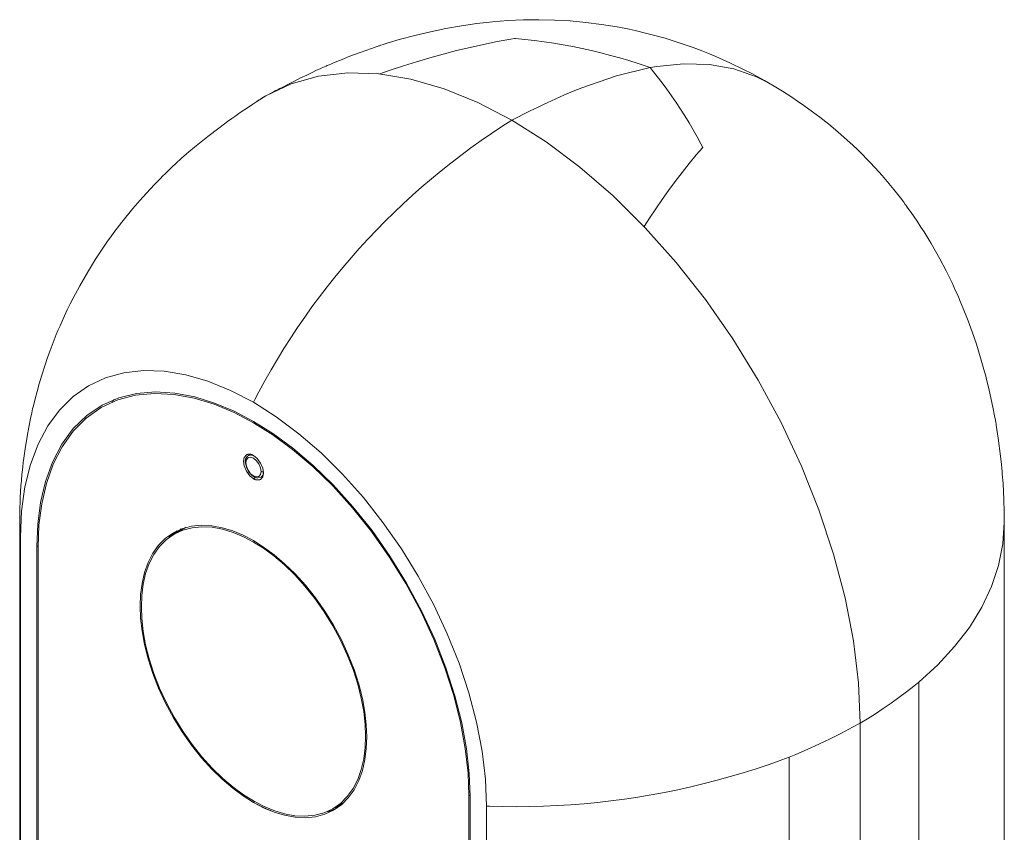
# Model space of a CAD drawing. Units: millimetres. Extents: x 26.7 to 46.4, y 15.6 to 52.6.
# Drawn here: x 26.7 to 46.4, y 36.3 to 52.6 of the extents above; entities that cross this region are included whole.
import ezdxf

# ---------------------------------------------------------------- set-up
doc = ezdxf.new("R2010")
doc.units = ezdxf.units.MM
doc.header["$MEASUREMENT"] = 0
doc.layers.add('Livello 1', color=7, linetype='Continuous', lineweight=0)

msp = doc.modelspace()

# ---------------------------------------------------------------- linework, layer by layer
at = {"layer": 'Livello 1', "color": 18, "lineweight": 9, "true_color": 0x000000}
for p, q in [((31.377, 44.929), (31.405, 44.983)), ((31.317, 43.89), (31.274, 43.864)), ((31.417, 43.426), (31.377, 43.403)), ((31.417, 43.426), (31.377, 43.403)), ((31.568, 43.454), (31.524, 43.43)), ((26.708, 42.534), (26.708, 27.292)), ((46.375, 42.533), (46.375, 27.292)), ((29.982, 42.404), (29.794, 42.295)), ((30.021, 42.426), (29.982, 42.404)), ((26.721, 42.24), (26.721, 27.679)), ((31.4, 42.152), (31.377, 42.138)), ((27.075, 42.063), (27.051, 42.05)), ((27.051, 27.486), (27.051, 42.05)), ((27.075, 42.036), (27.075, 27.473)), ((27.075, 42.036), (27.075, 27.472)), ((44.669, 39.338), (44.669, 24.097)), ((43.495, 38.519), (43.495, 27.224)), ((42.076, 33.982), (42.076, 37.841)), ((35.68, 37.068), (35.703, 37.082)), ((35.68, 37.068), (35.703, 37.082)), ((35.68, 22.504), (35.68, 37.068)), ((35.68, 22.504), (35.68, 37.068)), ((35.704, 37.054), (35.704, 22.488)), ((31.4, 36.953), (31.377, 36.939)), ((31.4, 36.953), (31.377, 36.939)), ((33.15, 36.918), (32.961, 36.809)), ((33.188, 36.94), (33.15, 36.918)), ((36.034, 22.302), (36.034, 36.864))]:
    msp.add_line(p, q, dxfattribs=at)
for points in [[(41.663, 51.308), (41.582, 51.354), (41.525, 51.386), (41.44, 51.433), (41.33, 51.492), (41.166, 51.576), (40.893, 51.708), (40.616, 51.831), (40.452, 51.9), (40.32, 51.952), (40.16, 52.012), (39.919, 52.096), (39.599, 52.197), (39.317, 52.276), (39.157, 52.316), (39.081, 52.334), (39.001, 52.352), (38.882, 52.378), (38.644, 52.424), (38.328, 52.476), (38.014, 52.516), (37.701, 52.544), (37.39, 52.562), (37.079, 52.569), (36.769, 52.566), (36.46, 52.552), (36.151, 52.528), (35.842, 52.494), (35.533, 52.449), (35.223, 52.395), (34.913, 52.33), (34.601, 52.256), (34.288, 52.171), (34.067, 52.104), (33.969, 52.073), (33.92, 52.058), (33.896, 52.05), (33.879, 52.044), (33.865, 52.039), (33.734, 51.995), (33.507, 51.915), (33.302, 51.838), (33.148, 51.777), (33.045, 51.735), (32.964, 51.701), (32.921, 51.683), (32.892, 51.671), (32.87, 51.661), (32.852, 51.653), (32.827, 51.643), (32.797, 51.629), (32.757, 51.612), (32.708, 51.59), (32.639, 51.558), (32.547, 51.515), (32.44, 51.463), (32.32, 51.405), (32.194, 51.342), (32.063, 51.276), (31.962, 51.225), (31.904, 51.196), (31.868, 51.177), (31.841, 51.164), (31.822, 51.155), (31.815, 51.151)], [(36.588, 52.194), (36.519, 52.182), (36.246, 52.131), (35.975, 52.076), (35.705, 52.016), (35.436, 51.952), (35.168, 51.882), (34.901, 51.808), (34.636, 51.73), (34.372, 51.647), (34.109, 51.559), (33.901, 51.485)], [(39.301, 51.612), (39.244, 51.632), (39.061, 51.693), (38.877, 51.751), (38.692, 51.806), (38.506, 51.857), (38.319, 51.906), (38.131, 51.951), (37.943, 51.993), (37.754, 52.031), (37.564, 52.066), (37.374, 52.098), (37.183, 52.127), (36.992, 52.152), (36.8, 52.174), (36.608, 52.192), (36.588, 52.194)], [(36.541, 50.562), (36.892, 50.74), (37.067, 50.825), (37.154, 50.867), (37.198, 50.888), (37.242, 50.908), (37.329, 50.949), (37.416, 50.989), (37.591, 51.066), (37.765, 51.14), (37.939, 51.211), (38.627, 51.45), (39.301, 51.612)], [(41.662, 51.308), (41.428, 51.429), (40.973, 51.588), (40.485, 51.673), (39.969, 51.687), (39.431, 51.633), (39.301, 51.612)], [(40.353, 50.02), (40.316, 50.09), (40.239, 50.232), (40.16, 50.372), (40.078, 50.51), (39.994, 50.647), (39.908, 50.783), (39.819, 50.917), (39.728, 51.049), (39.635, 51.18), (39.539, 51.309), (39.441, 51.437), (39.341, 51.563), (39.301, 51.612)], [(31.446, 50.938), (31.624, 51.049), (32.13, 51.287), (32.678, 51.44), (33.263, 51.507), (33.88, 51.487), (34.523, 51.382), (35.185, 51.191), (35.86, 50.917), (36.541, 50.562)], [(31.81, 51.149), (31.776, 51.131), (31.725, 51.105), (31.675, 51.078), (31.625, 51.049), (31.575, 51.02), (31.527, 50.99), (31.478, 50.96), (31.446, 50.938)], [(46.375, 42.533), (46.375, 42.565), (46.374, 42.626), (46.373, 42.738), (46.366, 42.982), (46.349, 43.308), (46.335, 43.496), (46.331, 43.548), (46.326, 43.604), (46.318, 43.687), (46.3, 43.853), (46.254, 44.212), (46.213, 44.47), (46.209, 44.496), (46.204, 44.525), (46.196, 44.569), (46.18, 44.658), (46.146, 44.834), (46.073, 45.172), (46.012, 45.419), (45.997, 45.477), (45.98, 45.539), (45.955, 45.632), (45.902, 45.818), (45.817, 46.089), (45.734, 46.335), (45.652, 46.558), (45.555, 46.804), (45.488, 46.964), (45.45, 47.054), (45.403, 47.157), (45.332, 47.312), (45.215, 47.552), (45.088, 47.792), (44.915, 48.098), (44.771, 48.334), (44.71, 48.429), (44.634, 48.545), (44.515, 48.717), (44.431, 48.834), (44.426, 48.841), (44.421, 48.848), (44.413, 48.859), (44.397, 48.88), (44.365, 48.924), (44.3, 49.01), (44.166, 49.18), (44.071, 49.296), (44.062, 49.306), (44.052, 49.319), (44.035, 49.339), (44.002, 49.377), (43.935, 49.455), (43.797, 49.609), (43.69, 49.722), (43.658, 49.756), (43.617, 49.799), (43.555, 49.862), (43.427, 49.987), (43.29, 50.117), (43.177, 50.219), (43.05, 50.33), (42.869, 50.481), (42.689, 50.623), (42.544, 50.732), (42.371, 50.857), (42.243, 50.945), (42.13, 51.021), (41.944, 51.14), (41.775, 51.242), (41.663, 51.308)], [(31.446, 50.938), (31.364, 50.884), (31.256, 50.81), (31.135, 50.728), (31.06, 50.676), (31.005, 50.637), (30.947, 50.596), (30.861, 50.535), (30.685, 50.405), (30.466, 50.238), (30.299, 50.105), (30.197, 50.021), (30.088, 49.929), (29.942, 49.801), (29.826, 49.696), (29.746, 49.621), (29.669, 49.547), (29.614, 49.493), (29.568, 49.448), (29.513, 49.392), (29.402, 49.279), (29.239, 49.105), (29.107, 48.957), (28.968, 48.796), (28.747, 48.525), (28.589, 48.317), (28.528, 48.234), (28.463, 48.143), (28.366, 48.004), (28.224, 47.788), (28.079, 47.554), (27.906, 47.254), (27.774, 47.008), (27.717, 46.894), (27.659, 46.776), (27.575, 46.596), (27.514, 46.458), (27.495, 46.415), (27.473, 46.362), (27.439, 46.282), (27.375, 46.122), (27.314, 45.961), (27.265, 45.825), (27.208, 45.658), (27.147, 45.468), (27.096, 45.298), (27.054, 45.147), (27.008, 44.972), (26.981, 44.861), (26.967, 44.799), (26.949, 44.721), (26.923, 44.604), (26.888, 44.431), (26.855, 44.246), (26.816, 44.001), (26.789, 43.81), (26.779, 43.728), (26.768, 43.63), (26.753, 43.483), (26.744, 43.379), (26.742, 43.365), (26.741, 43.346), (26.739, 43.317), (26.734, 43.26), (26.727, 43.146), (26.72, 43.022), (26.716, 42.924), (26.712, 42.824), (26.709, 42.699), (26.708, 42.584), (26.708, 42.534)], [(36.541, 50.562), (36.34, 50.434), (36.131, 50.296), (35.925, 50.154), (35.721, 50.008), (35.519, 49.859), (35.321, 49.707), (35.125, 49.551), (34.931, 49.392), (34.741, 49.229), (34.553, 49.063), (34.369, 48.894), (34.187, 48.722), (34.009, 48.546), (33.833, 48.367), (33.661, 48.186), (33.491, 48.001), (33.326, 47.814), (33.163, 47.623), (33.004, 47.43), (32.848, 47.234), (32.695, 47.035), (32.546, 46.834), (32.401, 46.63), (32.259, 46.424), (32.121, 46.215), (31.986, 46.004), (31.855, 45.79), (31.728, 45.574), (31.605, 45.356), (31.485, 45.136), (31.405, 44.983)], [(36.541, 50.562), (37.223, 50.13), (37.898, 49.625), (38.56, 49.051), (39.202, 48.415), (39.819, 47.722), (40.404, 46.979), (40.952, 46.193), (41.458, 45.372), (41.916, 44.524), (42.323, 43.656), (42.673, 42.778), (42.965, 41.897), (43.195, 41.023), (43.361, 40.163), (43.461, 39.325), (43.495, 38.519)], [(40.353, 50.02), (40.223, 49.867), (40.08, 49.694), (39.94, 49.518), (39.803, 49.34), (39.67, 49.159), (39.539, 48.976), (39.412, 48.791), (39.288, 48.604), (39.182, 48.437)], [(31.377, 44.929), (30.921, 45.166), (30.469, 45.35), (30.026, 45.478), (29.595, 45.548), (29.182, 45.561), (28.79, 45.516), (28.423, 45.414), (28.085, 45.255), (27.778, 45.041), (27.506, 44.774), (27.271, 44.457), (27.076, 44.093), (26.922, 43.685), (26.811, 43.238), (26.744, 42.754), (26.721, 42.24)], [(35.68, 37.068), (35.663, 37.524), (35.608, 38.013), (35.514, 38.531), (35.378, 39.071), (35.199, 39.627), (34.979, 40.192), (34.718, 40.755), (34.42, 41.309), (34.089, 41.843), (33.732, 42.351), (33.354, 42.824), (32.961, 43.257), (32.561, 43.645), (32.16, 43.985), (31.764, 44.277), (31.377, 44.52), (30.991, 44.723), (30.594, 44.889), (30.193, 45.012), (29.794, 45.086), (29.401, 45.106), (29.023, 45.07), (28.665, 44.975), (28.335, 44.822)], [(35.68, 37.068), (35.663, 37.524), (35.608, 38.013), (35.514, 38.531), (35.378, 39.071), (35.199, 39.627), (34.979, 40.192), (34.718, 40.755), (34.42, 41.309), (34.089, 41.843), (33.732, 42.351), (33.354, 42.824), (32.961, 43.257), (32.561, 43.645), (32.16, 43.985), (31.764, 44.277), (31.377, 44.52), (30.991, 44.723), (30.594, 44.889), (30.193, 45.012), (29.794, 45.086), (29.401, 45.106), (29.023, 45.07), (28.665, 44.975), (28.335, 44.822)], [(28.356, 44.872), (28.687, 45.017), (29.043, 45.106), (29.419, 45.137), (29.809, 45.113), (30.205, 45.037), (30.602, 44.914), (30.995, 44.749), (31.377, 44.547), (31.766, 44.303), (32.165, 44.01), (32.568, 43.667), (32.97, 43.277), (33.364, 42.842), (33.745, 42.366), (34.104, 41.856), (34.436, 41.318), (34.736, 40.762), (34.998, 40.195), (35.22, 39.628), (35.4, 39.069), (35.537, 38.525), (35.631, 38.005), (35.686, 37.513), (35.703, 37.054)], [(27.051, 42.05), (27.069, 42.495), (27.126, 42.93), (27.223, 43.346), (27.364, 43.735), (27.55, 44.09), (27.778, 44.402), (28.048, 44.664), (28.356, 44.872)], [(28.604, 44.987), (28.587, 44.975), (28.559, 44.953), (28.549, 44.945)], [(36.034, 36.864), (36.011, 37.404), (35.944, 37.964), (35.833, 38.54), (35.679, 39.126), (35.484, 39.716), (35.249, 40.304), (34.977, 40.885), (34.67, 41.453), (34.331, 42.003), (33.964, 42.529), (33.572, 43.027), (33.159, 43.491), (32.729, 43.917), (32.286, 44.301), (31.834, 44.639), (31.377, 44.929)], [(28.335, 44.822), (28.037, 44.612), (27.776, 44.35), (27.555, 44.041), (27.377, 43.691), (27.241, 43.307), (27.147, 42.899), (27.092, 42.473), (27.075, 42.036)], [(28.335, 44.822), (28.037, 44.612), (27.776, 44.35), (27.555, 44.04), (27.377, 43.691), (27.241, 43.307), (27.147, 42.899), (27.092, 42.472), (27.075, 42.036)], [(31.377, 43.403), (31.304, 43.462), (31.236, 43.553), (31.191, 43.657), (31.177, 43.75), (31.191, 43.827), (31.236, 43.88)], [(31.377, 43.403), (31.304, 43.462), (31.236, 43.553), (31.191, 43.657), (31.177, 43.75), (31.191, 43.827), (31.236, 43.88)], [(31.274, 43.864), (31.272, 43.863), (31.27, 43.861), (31.268, 43.86), (31.266, 43.858), (31.264, 43.857), (31.262, 43.855), (31.261, 43.854), (31.259, 43.852), (31.257, 43.85), (31.255, 43.848), (31.253, 43.847), (31.252, 43.845), (31.25, 43.843), (31.248, 43.841), (31.247, 43.839), (31.245, 43.837), (31.244, 43.835), (31.242, 43.833), (31.241, 43.832), (31.239, 43.829), (31.238, 43.827), (31.237, 43.825), (31.235, 43.823), (31.234, 43.821), (31.233, 43.819), (31.231, 43.817), (31.23, 43.815), (31.229, 43.812), (31.228, 43.81), (31.227, 43.808), (31.226, 43.806), (31.225, 43.803), (31.224, 43.801), (31.223, 43.799), (31.222, 43.797), (31.221, 43.794), (31.221, 43.792), (31.22, 43.789), (31.219, 43.787), (31.218, 43.785), (31.218, 43.782), (31.217, 43.78), (31.217, 43.777), (31.216, 43.775), (31.216, 43.773), (31.215, 43.77), (31.215, 43.768), (31.215, 43.765), (31.214, 43.763), (31.214, 43.76), (31.214, 43.758), (31.214, 43.755), (31.214, 43.753), (31.214, 43.75), (31.214, 43.748), (31.214, 43.745), (31.214, 43.743), (31.214, 43.74), (31.214, 43.738), (31.214, 43.737)], [(31.377, 43.866), (31.376, 43.867), (31.374, 43.868), (31.372, 43.87), (31.37, 43.871), (31.368, 43.872), (31.366, 43.873), (31.363, 43.875), (31.361, 43.876), (31.359, 43.877), (31.357, 43.878), (31.355, 43.879), (31.352, 43.88), (31.35, 43.881), (31.348, 43.882), (31.345, 43.883), (31.343, 43.884), (31.341, 43.885), (31.338, 43.886), (31.336, 43.886), (31.334, 43.887), (31.331, 43.888), (31.329, 43.888), (31.326, 43.889), (31.324, 43.889), (31.322, 43.89), (31.319, 43.89), (31.317, 43.891), (31.314, 43.891), (31.312, 43.892), (31.309, 43.892), (31.307, 43.892), (31.304, 43.892), (31.302, 43.892), (31.299, 43.893), (31.297, 43.893), (31.294, 43.893), (31.292, 43.893), (31.289, 43.893), (31.287, 43.892), (31.284, 43.892), (31.282, 43.892), (31.279, 43.892), (31.277, 43.892), (31.274, 43.891), (31.272, 43.891), (31.27, 43.89), (31.267, 43.89), (31.265, 43.889), (31.262, 43.889), (31.26, 43.888), (31.257, 43.888), (31.255, 43.887), (31.253, 43.886), (31.25, 43.886), (31.248, 43.885), (31.246, 43.884), (31.243, 43.883), (31.241, 43.882), (31.239, 43.881), (31.236, 43.88), (31.236, 43.88)], [(31.377, 43.866), (31.376, 43.867), (31.374, 43.868), (31.372, 43.87), (31.37, 43.871), (31.368, 43.872), (31.366, 43.873), (31.363, 43.875), (31.361, 43.876), (31.359, 43.877), (31.357, 43.878), (31.355, 43.879), (31.352, 43.88), (31.35, 43.881), (31.348, 43.882), (31.345, 43.883), (31.343, 43.884), (31.341, 43.885), (31.338, 43.886), (31.336, 43.886), (31.334, 43.887), (31.331, 43.888), (31.329, 43.888), (31.326, 43.889), (31.324, 43.889), (31.322, 43.89), (31.319, 43.89), (31.317, 43.891), (31.314, 43.891), (31.312, 43.891), (31.309, 43.892), (31.307, 43.892), (31.304, 43.892), (31.302, 43.892), (31.299, 43.892), (31.297, 43.893), (31.294, 43.893), (31.292, 43.893), (31.289, 43.892), (31.287, 43.892), (31.284, 43.892), (31.282, 43.892), (31.279, 43.892), (31.277, 43.891), (31.274, 43.891), (31.272, 43.891), (31.27, 43.89), (31.267, 43.89), (31.265, 43.889), (31.262, 43.889), (31.26, 43.888), (31.257, 43.888), (31.255, 43.887), (31.253, 43.886), (31.25, 43.886), (31.248, 43.885), (31.246, 43.884), (31.243, 43.883), (31.241, 43.882), (31.239, 43.881), (31.236, 43.88), (31.236, 43.88)], [(31.377, 43.864), (31.377, 43.864), (31.375, 43.865), (31.373, 43.866), (31.371, 43.867), (31.37, 43.868), (31.368, 43.869), (31.366, 43.869), (31.364, 43.87), (31.362, 43.871), (31.36, 43.871), (31.359, 43.872), (31.357, 43.872), (31.355, 43.873), (31.353, 43.873), (31.351, 43.874), (31.349, 43.874), (31.347, 43.875), (31.345, 43.875), (31.343, 43.875), (31.341, 43.876), (31.339, 43.876), (31.337, 43.876), (31.335, 43.876), (31.333, 43.876), (31.331, 43.877), (31.33, 43.877), (31.328, 43.877), (31.326, 43.877), (31.324, 43.877), (31.322, 43.877), (31.32, 43.877), (31.318, 43.876), (31.316, 43.876), (31.314, 43.876), (31.312, 43.876), (31.31, 43.876), (31.308, 43.875), (31.306, 43.875), (31.304, 43.875), (31.302, 43.874), (31.3, 43.874), (31.298, 43.873), (31.296, 43.873), (31.295, 43.872), (31.293, 43.872), (31.291, 43.871), (31.289, 43.871), (31.287, 43.87), (31.285, 43.869), (31.283, 43.869), (31.282, 43.868), (31.28, 43.867), (31.278, 43.866), (31.276, 43.865), (31.274, 43.864), (31.274, 43.864)], [(31.377, 43.866), (31.451, 43.807), (31.519, 43.716), (31.564, 43.612), (31.578, 43.519), (31.564, 43.442), (31.519, 43.389)], [(31.377, 43.866), (31.451, 43.807), (31.519, 43.716), (31.564, 43.612), (31.578, 43.519), (31.564, 43.442), (31.519, 43.389)], [(31.214, 43.737), (31.214, 43.737), (31.214, 43.737), (31.214, 43.736), (31.214, 43.736), (31.214, 43.736), (31.214, 43.735), (31.214, 43.735), (31.214, 43.735), (31.214, 43.734), (31.214, 43.734), (31.215, 43.734), (31.215, 43.734), (31.215, 43.733), (31.215, 43.733), (31.215, 43.733), (31.215, 43.733), (31.215, 43.732), (31.215, 43.732), (31.215, 43.732), (31.215, 43.731), (31.216, 43.731), (31.216, 43.731), (31.216, 43.731), (31.216, 43.73), (31.216, 43.73), (31.216, 43.73), (31.216, 43.73), (31.217, 43.729), (31.217, 43.729), (31.217, 43.729), (31.217, 43.729), (31.217, 43.728), (31.217, 43.728), (31.218, 43.728), (31.218, 43.728), (31.218, 43.728), (31.218, 43.727), (31.218, 43.727), (31.219, 43.727), (31.219, 43.727), (31.219, 43.726), (31.219, 43.726), (31.219, 43.726), (31.22, 43.726), (31.22, 43.726), (31.22, 43.725), (31.22, 43.725), (31.221, 43.725), (31.221, 43.725), (31.221, 43.725), (31.221, 43.725), (31.222, 43.724), (31.222, 43.724), (31.222, 43.724), (31.222, 43.724), (31.223, 43.724), (31.223, 43.724), (31.223, 43.724), (31.223, 43.723), (31.224, 43.723), (31.224, 43.723)], [(31.214, 43.737), (31.242, 43.612), (31.29, 43.529), (31.335, 43.479), (31.358, 43.459), (31.375, 43.447), (31.39, 43.439), (31.41, 43.429), (31.439, 43.42), (31.466, 43.417), (31.524, 43.43)], [(31.224, 43.723), (31.235, 43.782), (31.269, 43.823), (31.321, 43.832), (31.377, 43.812), (31.434, 43.767), (31.486, 43.697), (31.52, 43.617), (31.531, 43.546)], [(31.224, 43.723), (31.235, 43.652), (31.269, 43.572), (31.321, 43.502), (31.377, 43.457), (31.434, 43.437), (31.486, 43.446), (31.52, 43.487), (31.531, 43.546)], [(31.524, 43.43), (31.525, 43.431), (31.527, 43.432), (31.528, 43.433), (31.53, 43.434), (31.532, 43.435), (31.533, 43.437), (31.535, 43.438), (31.536, 43.439), (31.538, 43.441), (31.54, 43.442), (31.541, 43.444), (31.543, 43.445), (31.544, 43.447), (31.545, 43.448), (31.547, 43.45), (31.548, 43.451), (31.55, 43.453), (31.551, 43.454), (31.552, 43.456), (31.553, 43.458), (31.555, 43.459), (31.556, 43.461), (31.557, 43.463), (31.558, 43.464), (31.559, 43.466), (31.56, 43.468), (31.561, 43.47), (31.562, 43.472), (31.563, 43.473), (31.564, 43.475), (31.565, 43.477), (31.566, 43.479), (31.567, 43.481), (31.568, 43.483), (31.569, 43.485), (31.569, 43.487), (31.57, 43.489), (31.571, 43.49), (31.572, 43.492), (31.572, 43.494), (31.573, 43.496), (31.573, 43.498), (31.574, 43.5), (31.574, 43.502), (31.575, 43.504), (31.575, 43.506), (31.576, 43.509), (31.576, 43.511), (31.576, 43.513), (31.577, 43.515), (31.577, 43.517), (31.577, 43.519), (31.577, 43.521), (31.577, 43.523), (31.577, 43.525), (31.577, 43.527), (31.577, 43.529), (31.577, 43.533)], [(31.531, 43.546), (31.531, 43.546), (31.532, 43.545), (31.533, 43.545), (31.534, 43.545), (31.534, 43.544), (31.535, 43.544), (31.536, 43.544), (31.537, 43.543), (31.538, 43.543), (31.539, 43.543), (31.539, 43.542), (31.54, 43.542), (31.541, 43.542), (31.542, 43.542), (31.543, 43.541), (31.544, 43.541), (31.545, 43.541), (31.546, 43.541), (31.547, 43.541), (31.547, 43.541), (31.548, 43.541), (31.549, 43.54), (31.55, 43.54), (31.551, 43.54), (31.552, 43.54), (31.553, 43.54), (31.554, 43.54), (31.555, 43.54), (31.556, 43.54), (31.556, 43.54), (31.557, 43.54), (31.558, 43.54), (31.559, 43.54), (31.56, 43.54), (31.561, 43.541), (31.562, 43.541), (31.563, 43.541), (31.564, 43.541), (31.565, 43.541), (31.565, 43.541), (31.566, 43.541), (31.567, 43.542), (31.568, 43.542), (31.569, 43.542), (31.57, 43.542), (31.571, 43.543), (31.571, 43.543), (31.572, 43.543), (31.573, 43.544), (31.574, 43.544), (31.575, 43.544), (31.576, 43.545), (31.577, 43.545)], [(31.377, 43.403), (31.379, 43.402), (31.381, 43.401), (31.383, 43.4), (31.385, 43.398), (31.387, 43.397), (31.389, 43.396), (31.391, 43.394), (31.393, 43.393), (31.396, 43.392), (31.398, 43.391), (31.4, 43.39), (31.402, 43.389), (31.405, 43.388), (31.407, 43.387), (31.409, 43.386), (31.412, 43.385), (31.414, 43.384), (31.416, 43.384), (31.419, 43.383), (31.421, 43.382), (31.423, 43.381), (31.426, 43.381), (31.428, 43.38), (31.431, 43.38), (31.433, 43.379), (31.436, 43.379), (31.438, 43.378), (31.441, 43.378), (31.443, 43.378), (31.445, 43.377), (31.448, 43.377), (31.45, 43.377), (31.453, 43.377), (31.455, 43.377), (31.458, 43.377), (31.46, 43.377), (31.463, 43.377), (31.465, 43.377), (31.468, 43.377), (31.47, 43.377), (31.473, 43.377), (31.475, 43.377), (31.478, 43.378), (31.48, 43.378), (31.483, 43.378), (31.485, 43.379), (31.488, 43.379), (31.49, 43.38), (31.492, 43.38), (31.495, 43.381), (31.497, 43.381), (31.5, 43.382), (31.502, 43.383), (31.504, 43.384), (31.507, 43.384), (31.509, 43.385), (31.512, 43.386), (31.514, 43.387), (31.516, 43.388), (31.518, 43.389), (31.519, 43.389)], [(31.377, 43.403), (31.379, 43.402), (31.381, 43.401), (31.383, 43.4), (31.385, 43.398), (31.387, 43.397), (31.389, 43.396), (31.391, 43.394), (31.393, 43.393), (31.396, 43.392), (31.398, 43.391), (31.4, 43.39), (31.402, 43.389), (31.405, 43.388), (31.407, 43.387), (31.409, 43.386), (31.412, 43.385), (31.414, 43.384), (31.416, 43.384), (31.419, 43.383), (31.421, 43.382), (31.423, 43.381), (31.426, 43.381), (31.428, 43.38), (31.431, 43.38), (31.433, 43.379), (31.436, 43.379), (31.438, 43.378), (31.441, 43.378), (31.443, 43.378), (31.445, 43.377), (31.448, 43.377), (31.45, 43.377), (31.453, 43.377), (31.455, 43.377), (31.458, 43.377), (31.46, 43.377), (31.463, 43.377), (31.465, 43.377), (31.468, 43.377), (31.47, 43.377), (31.473, 43.377), (31.475, 43.377), (31.478, 43.378), (31.48, 43.378), (31.483, 43.378), (31.485, 43.379), (31.488, 43.379), (31.49, 43.38), (31.492, 43.38), (31.495, 43.381), (31.497, 43.381), (31.5, 43.382), (31.502, 43.383), (31.504, 43.384), (31.507, 43.384), (31.509, 43.385), (31.512, 43.386), (31.514, 43.387), (31.516, 43.388), (31.518, 43.389), (31.519, 43.389)], [(26.708, 42.534), (26.708, 42.476), (26.71, 42.419), (26.712, 42.362), (26.716, 42.305), (26.72, 42.247), (26.721, 42.24)], [(46.375, 42.533), (46.346, 42.101), (46.261, 41.672), (46.119, 41.248), (45.924, 40.834), (45.677, 40.434), (45.383, 40.049), (45.045, 39.683), (44.669, 39.338)], [(31.377, 36.939), (31.174, 37.067), (30.966, 37.221), (30.755, 37.4), (30.544, 37.604), (30.338, 37.831), (30.139, 38.08), (29.951, 38.347), (29.777, 38.628), (29.621, 38.919), (29.483, 39.216), (29.367, 39.513), (29.273, 39.805), (29.202, 40.089), (29.152, 40.361), (29.124, 40.618), (29.115, 40.859), (29.124, 41.088), (29.152, 41.312), (29.202, 41.527), (29.273, 41.729), (29.367, 41.913), (29.483, 42.075), (29.621, 42.213), (29.777, 42.323)], [(31.377, 36.939), (31.174, 37.067), (30.966, 37.221), (30.755, 37.4), (30.544, 37.604), (30.338, 37.831), (30.139, 38.08), (29.951, 38.347), (29.777, 38.628), (29.621, 38.919), (29.483, 39.216), (29.367, 39.512), (29.274, 39.805), (29.202, 40.089), (29.152, 40.361), (29.124, 40.618), (29.115, 40.858), (29.124, 41.088), (29.152, 41.312), (29.202, 41.527), (29.274, 41.728), (29.367, 41.913), (29.483, 42.075), (29.621, 42.213), (29.777, 42.323)], [(31.377, 36.966), (31.176, 37.092), (30.97, 37.244), (30.761, 37.421), (30.553, 37.623), (30.349, 37.849), (30.152, 38.095), (29.966, 38.359), (29.794, 38.638), (29.638, 38.926), (29.503, 39.219), (29.388, 39.513), (29.295, 39.802), (29.224, 40.084), (29.175, 40.353), (29.147, 40.608), (29.138, 40.845), (29.147, 41.072), (29.175, 41.294), (29.224, 41.507), (29.295, 41.706), (29.388, 41.889), (29.503, 42.05), (29.638, 42.186), (29.794, 42.295)], [(29.849, 42.361), (29.841, 42.355), (29.825, 42.344), (29.81, 42.333), (29.794, 42.321), (29.779, 42.309), (29.764, 42.297), (29.75, 42.284), (29.735, 42.272), (29.721, 42.259), (29.707, 42.245), (29.694, 42.232), (29.686, 42.224)], [(29.85, 42.361), (29.841, 42.355), (29.825, 42.344), (29.81, 42.333), (29.794, 42.321), (29.779, 42.309), (29.764, 42.297), (29.75, 42.284), (29.735, 42.272), (29.721, 42.259), (29.707, 42.245), (29.694, 42.232), (29.686, 42.224)], [(29.777, 42.323), (29.951, 42.404), (30.139, 42.454), (30.338, 42.473), (30.544, 42.462), (30.755, 42.424), (30.966, 42.359), (31.174, 42.272), (31.377, 42.165)], [(29.777, 42.323), (29.951, 42.404), (30.139, 42.454), (30.338, 42.473), (30.544, 42.462), (30.755, 42.423), (30.966, 42.359), (31.174, 42.272), (31.377, 42.165)], [(29.794, 42.295), (29.966, 42.375), (30.152, 42.424), (30.349, 42.443), (30.553, 42.433), (30.761, 42.394), (30.97, 42.331), (31.176, 42.244), (31.377, 42.138)], [(29.935, 42.398), (29.925, 42.392), (29.91, 42.381), (29.894, 42.371), (29.879, 42.36), (29.864, 42.349), (29.849, 42.337), (29.834, 42.326), (29.82, 42.314), (29.807, 42.303)], [(29.961, 42.408), (29.959, 42.406), (29.943, 42.395), (29.928, 42.384), (29.913, 42.373), (29.898, 42.362), (29.883, 42.35), (29.871, 42.34)], [(30.025, 42.428), (30.014, 42.422), (29.998, 42.413), (29.982, 42.404)], [(31.377, 42.165), (31.581, 42.037), (31.789, 41.884), (32, 41.705), (32.21, 41.501), (32.417, 41.273), (32.616, 41.024), (32.804, 40.757), (32.977, 40.476), (33.134, 40.185), (33.271, 39.888), (33.387, 39.592), (33.481, 39.299), (33.553, 39.015), (33.602, 38.743), (33.631, 38.486), (33.64, 38.246), (33.631, 38.016), (33.602, 37.792), (33.553, 37.577), (33.481, 37.376), (33.387, 37.192), (33.271, 37.029), (33.134, 36.891), (32.977, 36.781)], [(31.377, 42.165), (31.581, 42.037), (31.789, 41.884), (32, 41.705), (32.21, 41.501), (32.417, 41.273), (32.616, 41.024), (32.804, 40.757), (32.977, 40.476), (33.134, 40.185), (33.271, 39.888), (33.387, 39.592), (33.481, 39.299), (33.553, 39.015), (33.602, 38.743), (33.631, 38.486), (33.64, 38.246), (33.631, 38.016), (33.602, 37.792), (33.553, 37.577), (33.481, 37.376), (33.387, 37.192), (33.271, 37.029), (33.134, 36.891), (32.977, 36.781)], [(31.377, 42.138), (31.579, 42.012), (31.785, 41.86), (31.994, 41.683), (32.202, 41.481), (32.406, 41.256), (32.603, 41.009), (32.789, 40.745), (32.961, 40.467), (33.116, 40.178), (33.252, 39.885), (33.367, 39.591), (33.46, 39.302), (33.531, 39.021), (33.58, 38.751), (33.608, 38.497), (33.617, 38.259), (33.608, 38.032), (33.58, 37.81), (33.531, 37.597), (33.46, 37.398), (33.367, 37.216), (33.252, 37.055), (33.116, 36.918), (32.961, 36.809)], [(43.495, 38.519), (43.641, 38.609), (43.8, 38.71), (43.958, 38.815), (44.113, 38.922), (44.267, 39.031), (44.419, 39.144), (44.569, 39.259), (44.669, 39.338)], [(42.076, 37.841), (42.209, 37.896), (42.44, 37.997), (42.669, 38.101), (42.896, 38.21), (43.122, 38.322), (43.345, 38.439), (43.495, 38.519)], [(36.034, 36.864), (36.089, 36.862), (36.359, 36.855), (36.629, 36.852), (36.9, 36.855), (37.17, 36.862), (37.441, 36.874), (37.711, 36.89), (37.98, 36.911), (38.25, 36.937), (38.518, 36.968), (38.786, 37.003), (39.054, 37.043), (39.321, 37.088), (39.587, 37.137), (39.852, 37.191), (40.116, 37.25), (40.379, 37.313), (40.641, 37.381), (40.901, 37.453), (41.161, 37.53), (41.419, 37.611), (41.675, 37.697), (41.93, 37.787), (42.076, 37.841)], [(32.961, 36.809), (32.789, 36.729), (32.603, 36.68), (32.406, 36.661), (32.202, 36.671), (31.994, 36.71), (31.785, 36.774), (31.579, 36.86), (31.377, 36.966)], [(32.977, 36.781), (32.804, 36.7), (32.616, 36.65), (32.417, 36.631), (32.21, 36.642), (32, 36.681), (31.789, 36.745), (31.581, 36.833), (31.377, 36.939)], [(32.977, 36.781), (32.804, 36.7), (32.616, 36.65), (32.417, 36.631), (32.21, 36.642), (32, 36.681), (31.789, 36.745), (31.581, 36.832), (31.377, 36.939)], [(32.845, 36.751), (32.856, 36.754), (32.875, 36.759), (32.893, 36.765), (32.912, 36.77), (32.93, 36.777), (32.948, 36.783), (32.966, 36.79), (32.984, 36.797), (33.002, 36.804), (33.019, 36.812), (33.037, 36.82), (33.046, 36.824)], [(32.845, 36.751), (32.856, 36.754), (32.875, 36.759), (32.893, 36.765), (32.912, 36.77), (32.93, 36.777), (32.948, 36.783), (32.966, 36.79), (32.984, 36.797), (33.002, 36.804), (33.019, 36.812), (33.037, 36.82), (33.046, 36.824)], [(32.974, 36.817), (32.99, 36.822), (33.008, 36.829), (33.025, 36.836), (33.042, 36.843), (33.06, 36.85), (33.077, 36.858), (33.094, 36.866), (33.111, 36.875), (33.12, 36.88)], [(33.038, 36.853), (33.053, 36.859), (33.071, 36.866), (33.088, 36.873), (33.105, 36.881), (33.122, 36.888), (33.139, 36.897), (33.142, 36.898)], [(33.15, 36.918), (33.166, 36.927), (33.181, 36.937), (33.192, 36.943)]]:
    msp.add_lwpolyline(points, dxfattribs=at)

doc.saveas('drawing.dxf')
